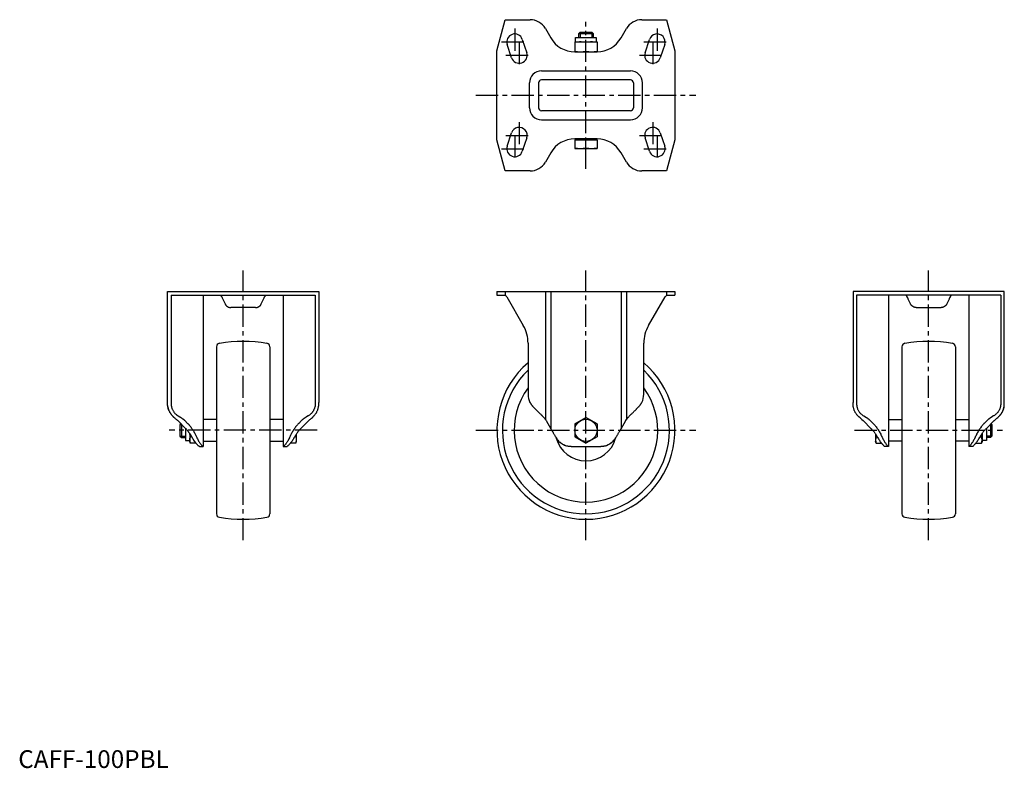
# Model space of a CAD drawing. Extents: x 1 to 554, y 0 to 420.
import ezdxf

# ---------------------------------------------------------------- set-up
doc = ezdxf.new("R2010")
doc.units = 0
doc.header["$LTSCALE"] = 10
doc.header["$MEASUREMENT"] = 0
doc.linetypes.add('CENTER', pattern=[2, 1.25, -0.25, 0.25, -0.25])
doc.layers.get('0').update_dxf_attribs({"linetype": 'CONTINUOUS'})
doc.layers.add('1', color=1, linetype='CENTER')
doc.layers.add('3', color=3, linetype='CONTINUOUS')
doc.styles.add('Standard1', font='ARIAL.TTF')

msp = doc.modelspace()

# ---------------------------------------------------------------- linework, layer by layer
for p, q in [((268.9, 402.98), (273.59, 420.48)), ((273.59, 420.48), (287.49, 420.48)), ((350.32, 420.48), (364.21, 420.48)), ((364.21, 420.48), (368.9, 402.98)), ((296.15, 415.48), (299.18, 410.23)), ((338.63, 410.23), (341.66, 415.48)), ((283.17, 409.4), (285.67, 401.9)), ((313.09, 407.98), (313.09, 410.48)), ((313.09, 410.48), (324.72, 410.48)), ((314.9, 412.71), (315.67, 413.48)), ((314.9, 410.48), (314.9, 412.71)), ((314.9, 412.71), (322.9, 412.71)), ((315.67, 413.48), (322.14, 413.48)), ((322.14, 413.48), (322.9, 412.71)), ((322.9, 412.71), (322.9, 410.48)), ((324.72, 410.48), (324.72, 407.98)), ((352.13, 401.9), (354.63, 409.4)), ((277.13, 399.06), (274.63, 406.56)), ((312.64, 407.98), (325.16, 407.98)), ((312.64, 407.98), (312.64, 402.48)), ((318.9, 402.74), (318.9, 407.72)), ((325.16, 407.98), (325.16, 402.48)), ((363.17, 406.56), (360.67, 399.06)), ((268.9, 352.98), (268.9, 402.98)), ((312.6, 402.48), (325.2, 402.48)), ((368.9, 402.98), (368.9, 352.98)), ((293.9, 391.71), (343.9, 391.71)), ((287.17, 370.98), (287.17, 384.98)), ((292.26, 384.98), (292.26, 370.98)), ((343.9, 386.62), (293.9, 386.62)), ((345.54, 384.98), (345.54, 370.98)), ((350.63, 370.98), (350.63, 384.98)), ((343.9, 369.34), (293.9, 369.34)), ((293.9, 364.25), (343.9, 364.25)), ((274.63, 349.4), (277.13, 356.9)), ((285.67, 354.06), (283.17, 346.56)), ((354.63, 346.56), (352.13, 354.06)), ((360.67, 356.9), (363.17, 349.4)), ((273.59, 335.48), (268.9, 352.98)), ((325.2, 353.48), (312.6, 353.48)), ((312.64, 352.88), (325.16, 352.88)), ((312.64, 352.88), (312.64, 348.18)), ((313.09, 352.88), (313.09, 353.48)), ((318.9, 348.44), (318.9, 352.62)), ((324.72, 353.48), (324.72, 352.88)), ((325.16, 352.88), (325.16, 348.18)), ((368.9, 352.98), (364.21, 335.48)), ((299.18, 345.73), (296.15, 340.48)), ((312.64, 348.18), (325.16, 348.18)), ((341.66, 340.48), (338.63, 345.73)), ((287.49, 335.48), (273.59, 335.48)), ((364.21, 335.48), (350.32, 335.48)), ((83.85, 205.45), (83.85, 267.74)), ((83.85, 267.74), (168.85, 267.74)), ((85.85, 265.74), (85.85, 205.45)), ((85.85, 265.74), (166.85, 265.74)), ((103.85, 265.74), (103.85, 180.74)), ((148.85, 265.74), (148.85, 180.74)), ((166.85, 265.74), (166.85, 205.45)), ((168.85, 267.74), (168.85, 205.45)), ((268.9, 267.74), (268.9, 265.74)), ((268.9, 267.74), (368.9, 267.74)), ((268.9, 265.74), (273.59, 265.74)), ((273.59, 267.74), (273.59, 265.53)), ((296.15, 267.74), (296.15, 195.85)), ((299.18, 267.74), (299.18, 190.66)), ((338.63, 267.74), (338.63, 190.66)), ((341.66, 267.74), (341.66, 195.85)), ((364.21, 267.74), (364.21, 265.53)), ((364.21, 265.74), (368.9, 265.74)), ((368.9, 267.74), (368.9, 265.74)), ((468.95, 267.74), (468.95, 205.45)), ((553.95, 267.74), (468.95, 267.74)), ((551.95, 265.74), (470.95, 265.74)), ((470.95, 265.74), (470.95, 205.45)), ((488.95, 265.74), (488.95, 180.74)), ((533.95, 265.74), (533.95, 180.74)), ((551.95, 265.74), (551.95, 205.45)), ((553.95, 205.45), (553.95, 267.74)), ((114.9, 263.49), (116.17, 260.76)), ((136.53, 260.76), (137.8, 263.49)), ((274.42, 264.74), (283.72, 248.63)), ((354.08, 248.63), (363.38, 264.74)), ((501.27, 260.76), (500, 263.49)), ((522.9, 263.49), (521.63, 260.76)), ((133.36, 258.74), (119.35, 258.74)), ((504.45, 258.74), (518.46, 258.74)), ((286.4, 238.63), (286.4, 209.97)), ((351.4, 209.97), (351.4, 238.63)), ((111.35, 236.65), (111.35, 142.83)), ((141.35, 236.65), (141.35, 142.83)), ((496.45, 236.65), (496.45, 142.83)), ((526.45, 236.65), (526.45, 142.83)), ((94.1, 190.66), (89.57, 195.19)), ((89.85, 197.82), (90.82, 197.26)), ((93.57, 195.19), (95.1, 193.66)), ((111.35, 195.74), (103.85, 195.74)), ((148.85, 195.74), (141.35, 195.74)), ((159.14, 195.19), (157.6, 193.66)), ((163.14, 195.19), (158.6, 190.66)), ((162.85, 197.82), (161.89, 197.26)), ((163.85, 195.85), (163.14, 195.19)), ((296.56, 195.19), (299.18, 190.66)), ((312.64, 193.36), (318.9, 196.97)), ((325.16, 193.36), (318.9, 196.97)), ((338.63, 190.66), (341.24, 195.19)), ((473.95, 195.85), (474.67, 195.19)), ((474.67, 195.19), (479.2, 190.66)), ((474.95, 197.82), (475.92, 197.26)), ((478.67, 195.19), (480.2, 193.66)), ((488.95, 195.74), (496.45, 195.74)), ((526.45, 195.74), (533.95, 195.74)), ((544.24, 195.19), (542.7, 193.66)), ((543.7, 190.66), (548.24, 195.19)), ((547.95, 197.82), (546.99, 197.26)), ((91.32, 193.44), (90.85, 192.98)), ((90.85, 192.98), (90.85, 186.51)), ((91.62, 193.15), (91.62, 185.74)), ((93.85, 190.91), (93.85, 183.93)), ((312.64, 193.36), (312.64, 186.13)), ((325.16, 193.36), (325.16, 186.13)), ((543.95, 190.91), (543.95, 183.93)), ((546.19, 193.15), (546.19, 185.74)), ((546.49, 193.44), (546.95, 192.98)), ((546.95, 192.98), (546.95, 186.51)), ((90.85, 186.51), (91.62, 185.74)), ((91.62, 185.74), (93.85, 185.74)), ((93.85, 183.93), (96.35, 183.93)), ((96.35, 187.92), (96.35, 183.49)), ((96.35, 183.49), (96.61, 182.52)), ((97.46, 186.13), (96.61, 186.13)), ((103.85, 183.74), (111.35, 183.74)), ((141.35, 183.74), (148.85, 183.74)), ((155.89, 186.13), (155.24, 186.13)), ((155.89, 182.52), (156.15, 183.49)), ((156.15, 187.62), (156.15, 183.49)), ((312.64, 186.13), (318.9, 182.52)), ((325.16, 186.13), (318.9, 182.52)), ((481.65, 187.62), (481.65, 183.49)), ((481.91, 182.52), (481.65, 183.49)), ((481.91, 186.13), (482.56, 186.13)), ((496.45, 183.74), (488.95, 183.74)), ((533.95, 183.74), (526.45, 183.74)), ((540.34, 186.13), (541.19, 186.13)), ((541.45, 183.49), (541.19, 182.52)), ((541.45, 187.92), (541.45, 183.49)), ((543.95, 183.93), (541.45, 183.93)), ((546.19, 185.74), (543.95, 185.74)), ((546.95, 186.51), (546.19, 185.74)), ((99.85, 182.52), (96.61, 182.52)), ((101.73, 180.74), (103.85, 180.74)), ((148.85, 180.74), (150.97, 180.74)), ((155.89, 182.52), (152.85, 182.52)), ((310.68, 180.74), (327.13, 180.74)), ((481.91, 182.52), (484.96, 182.52)), ((488.95, 180.74), (486.83, 180.74)), ((536.07, 180.74), (533.95, 180.74)), ((537.95, 182.52), (541.19, 182.52))]:
    msp.add_line(p, q)
for points in [[(315.77, 407.98), (315.27, 407.97), (314.26, 407.92), (313.21, 407.8), (312.64, 407.72)], [(318.9, 407.72), (318.34, 407.8), (317.28, 407.92), (316.28, 407.97), (315.77, 407.98)], [(322.03, 407.98), (321.53, 407.97), (320.52, 407.92), (319.46, 407.8), (318.9, 407.72)], [(325.16, 407.72), (324.6, 407.8), (323.54, 407.92), (322.53, 407.97), (322.03, 407.98)], [(312.64, 402.74), (313.21, 402.66), (314.26, 402.54), (315.27, 402.49), (315.77, 402.48)], [(315.77, 402.48), (316.28, 402.49), (317.28, 402.54), (318.34, 402.66), (318.9, 402.74)], [(318.9, 402.74), (319.46, 402.66), (320.52, 402.54), (321.53, 402.49), (322.03, 402.48)], [(322.03, 402.48), (322.53, 402.49), (323.54, 402.54), (324.6, 402.66), (325.16, 402.74)], [(315.77, 352.88), (315.27, 352.87), (314.26, 352.82), (313.21, 352.7), (312.64, 352.62)], [(318.9, 352.62), (318.34, 352.7), (317.28, 352.82), (316.28, 352.87), (315.77, 352.88)], [(322.03, 352.88), (321.53, 352.87), (320.52, 352.82), (319.46, 352.7), (318.9, 352.62)], [(325.16, 352.62), (324.6, 352.7), (323.54, 352.82), (322.53, 352.87), (322.03, 352.88)], [(312.64, 348.44), (313.21, 348.36), (314.26, 348.24), (315.27, 348.19), (315.77, 348.18)], [(315.77, 348.18), (316.28, 348.19), (317.28, 348.24), (318.34, 348.36), (318.9, 348.44)], [(318.9, 348.44), (319.46, 348.36), (320.52, 348.24), (321.53, 348.19), (322.03, 348.18)], [(322.03, 348.18), (322.53, 348.19), (323.54, 348.24), (324.6, 348.36), (325.16, 348.44)], [(112.9, 265.74), (112.91, 265.74), (112.94, 265.74), (112.98, 265.74), (113, 265.74), (113.03, 265.74), (113.08, 265.73), (113.14, 265.72), (113.2, 265.71), (113.28, 265.69), (113.35, 265.67), (113.4, 265.66), (113.44, 265.64), (113.53, 265.61), (113.62, 265.56), (113.71, 265.5), (113.77, 265.46), (113.79, 265.45), (113.8, 265.44), (113.81, 265.43), (113.82, 265.43), (113.83, 265.41), (113.85, 265.4), (113.87, 265.39), (113.88, 265.37), (113.9, 265.36), (113.91, 265.35), (113.92, 265.34), (113.93, 265.33), (113.95, 265.31), (113.96, 265.3), (113.97, 265.29), (113.99, 265.27), (114, 265.26), (114.01, 265.25), (114.02, 265.24), (114.04, 265.22), (114.06, 265.2), (114.07, 265.17), (114.09, 265.15), (114.11, 265.13), (114.12, 265.12), (114.12, 265.1), (114.14, 265.08), (114.16, 265.06), (114.17, 265.03), (114.19, 265), (114.21, 264.98), (114.21, 264.96), (114.22, 264.95), (114.23, 264.92), (114.25, 264.89), (114.26, 264.88)], [(138.45, 264.88), (138.45, 264.89), (138.47, 264.92), (138.48, 264.95), (138.49, 264.96), (138.5, 264.98), (138.51, 265), (138.53, 265.03), (138.55, 265.06), (138.56, 265.08), (138.58, 265.1), (138.59, 265.12), (138.6, 265.13), (138.61, 265.15), (138.63, 265.17), (138.65, 265.2), (138.67, 265.22), (138.68, 265.24), (138.69, 265.25), (138.7, 265.26), (138.72, 265.27), (138.74, 265.29), (138.74, 265.3), (138.75, 265.31), (138.77, 265.33), (138.79, 265.34), (138.79, 265.35), (138.8, 265.36), (138.82, 265.37), (138.84, 265.39), (138.85, 265.4), (138.87, 265.41), (138.89, 265.43), (138.89, 265.43), (138.9, 265.44), (138.92, 265.45), (138.93, 265.46), (138.99, 265.5), (139.09, 265.56), (139.18, 265.61), (139.27, 265.64), (139.31, 265.66), (139.35, 265.67), (139.43, 265.69), (139.5, 265.71), (139.56, 265.72), (139.62, 265.73), (139.68, 265.74), (139.7, 265.74), (139.72, 265.74), (139.76, 265.74), (139.79, 265.74), (139.81, 265.74)], [(499.36, 264.88), (499.35, 264.89), (499.34, 264.92), (499.32, 264.95), (499.31, 264.96), (499.31, 264.98), (499.29, 265), (499.27, 265.03), (499.26, 265.06), (499.24, 265.08), (499.23, 265.1), (499.22, 265.12), (499.21, 265.13), (499.19, 265.15), (499.17, 265.17), (499.16, 265.2), (499.14, 265.22), (499.12, 265.24), (499.11, 265.25), (499.1, 265.26), (499.09, 265.27), (499.07, 265.29), (499.06, 265.3), (499.05, 265.31), (499.04, 265.33), (499.02, 265.34), (499.01, 265.35), (499, 265.36), (498.99, 265.37), (498.97, 265.39), (498.95, 265.4), (498.94, 265.41), (498.92, 265.43), (498.91, 265.43), (498.9, 265.44), (498.89, 265.45), (498.87, 265.46), (498.81, 265.5), (498.72, 265.56), (498.63, 265.61), (498.54, 265.64), (498.5, 265.66), (498.46, 265.67), (498.38, 265.69), (498.31, 265.71), (498.24, 265.72), (498.18, 265.73), (498.13, 265.74), (498.1, 265.74), (498.08, 265.74), (498.04, 265.74), (498.01, 265.74), (498, 265.74)], [(524.91, 265.74), (524.9, 265.74), (524.86, 265.74), (524.82, 265.74), (524.8, 265.74), (524.78, 265.74), (524.73, 265.73), (524.67, 265.72), (524.6, 265.71), (524.53, 265.69), (524.45, 265.67), (524.41, 265.66), (524.37, 265.64), (524.28, 265.61), (524.19, 265.56), (524.09, 265.5), (524.04, 265.46), (524.02, 265.45), (524, 265.44), (523.99, 265.43), (523.99, 265.43), (523.97, 265.41), (523.95, 265.4), (523.94, 265.39), (523.92, 265.37), (523.9, 265.36), (523.9, 265.35), (523.89, 265.34), (523.87, 265.33), (523.85, 265.31), (523.84, 265.3), (523.84, 265.29), (523.82, 265.27), (523.8, 265.26), (523.79, 265.25), (523.78, 265.24), (523.77, 265.22), (523.75, 265.2), (523.73, 265.17), (523.71, 265.15), (523.7, 265.13), (523.69, 265.12), (523.68, 265.1), (523.66, 265.08), (523.65, 265.06), (523.63, 265.03), (523.61, 265), (523.6, 264.98), (523.59, 264.96), (523.58, 264.95), (523.57, 264.92), (523.56, 264.89), (523.55, 264.88)], [(114.26, 264.88), (114.36, 264.66), (114.57, 264.21), (114.79, 263.74), (114.9, 263.49)], [(116.17, 260.76), (116.18, 260.75), (116.2, 260.71), (116.21, 260.68), (116.22, 260.67), (116.23, 260.65), (116.25, 260.62), (116.26, 260.58), (116.28, 260.55), (116.3, 260.52), (116.32, 260.49), (116.33, 260.47), (116.34, 260.46), (116.36, 260.42), (116.38, 260.39), (116.45, 260.29), (116.51, 260.19), (116.57, 260.11), (116.71, 259.94), (116.86, 259.77), (117.03, 259.62), (117.19, 259.48), (117.37, 259.35), (117.47, 259.29), (117.56, 259.23), (117.75, 259.13), (117.95, 259.03), (118.16, 258.95), (118.37, 258.88), (118.58, 258.83), (118.69, 258.81), (118.8, 258.79), (119.02, 258.76), (119.24, 258.75), (119.35, 258.74)], [(133.36, 258.74), (133.47, 258.75), (133.69, 258.76), (133.91, 258.79), (134.02, 258.81), (134.12, 258.83), (134.34, 258.88), (134.55, 258.95), (134.75, 259.03), (134.95, 259.13), (135.14, 259.23), (135.24, 259.29), (135.33, 259.35), (135.51, 259.48), (135.68, 259.62), (135.84, 259.77), (135.99, 259.94), (136.13, 260.11), (136.2, 260.19), (136.26, 260.29), (136.33, 260.39), (136.35, 260.42), (136.37, 260.46), (136.38, 260.47), (136.39, 260.49), (136.4, 260.52), (136.42, 260.55), (136.44, 260.58), (136.46, 260.62), (136.47, 260.65), (136.48, 260.67), (136.49, 260.68), (136.51, 260.71), (136.52, 260.75), (136.53, 260.76)], [(137.8, 263.49), (137.92, 263.74), (138.14, 264.21), (138.35, 264.66), (138.45, 264.88)], [(500, 263.49), (499.89, 263.74), (499.67, 264.21), (499.46, 264.66), (499.36, 264.88)], [(504.45, 258.74), (504.34, 258.75), (504.12, 258.76), (503.9, 258.79), (503.79, 258.81), (503.68, 258.83), (503.47, 258.88), (503.26, 258.95), (503.05, 259.03), (502.85, 259.13), (502.66, 259.23), (502.57, 259.29), (502.47, 259.35), (502.3, 259.48), (502.13, 259.62), (501.97, 259.77), (501.82, 259.94), (501.68, 260.11), (501.61, 260.19), (501.55, 260.29), (501.48, 260.39), (501.46, 260.42), (501.44, 260.46), (501.43, 260.47), (501.42, 260.49), (501.4, 260.52), (501.38, 260.55), (501.37, 260.58), (501.35, 260.62), (501.33, 260.65), (501.32, 260.67), (501.31, 260.68), (501.3, 260.71), (501.28, 260.75), (501.27, 260.76)], [(521.63, 260.76), (521.62, 260.75), (521.61, 260.71), (521.59, 260.68), (521.58, 260.67), (521.57, 260.65), (521.56, 260.62), (521.54, 260.58), (521.52, 260.55), (521.5, 260.52), (521.49, 260.49), (521.48, 260.47), (521.47, 260.46), (521.45, 260.42), (521.43, 260.39), (521.36, 260.29), (521.3, 260.19), (521.23, 260.11), (521.09, 259.94), (520.94, 259.77), (520.78, 259.62), (520.61, 259.48), (520.43, 259.35), (520.34, 259.29), (520.25, 259.23), (520.05, 259.13), (519.85, 259.03), (519.65, 258.95), (519.44, 258.88), (519.22, 258.83), (519.12, 258.81), (519.01, 258.79), (518.79, 258.76), (518.57, 258.75), (518.46, 258.74)], [(523.55, 264.88), (523.45, 264.66), (523.24, 264.21), (523.02, 263.74), (522.9, 263.49)], [(84.02, 202.9), (84.01, 202.96), (83.99, 203.09), (83.97, 203.21), (83.96, 203.27), (83.96, 203.34), (83.94, 203.47), (83.93, 203.6), (83.91, 203.74), (83.9, 203.87), (83.89, 204.01), (83.89, 204.08), (83.88, 204.15), (83.88, 204.3), (83.87, 204.45), (83.86, 204.59), (83.86, 204.74), (83.86, 204.9), (83.86, 204.97), (83.85, 205.05), (83.85, 205.21), (83.85, 205.37), (83.85, 205.45)], [(85.85, 205.45), (85.85, 205.37), (85.85, 205.21), (85.85, 205.05), (85.86, 204.97), (85.86, 204.89), (85.86, 204.74), (85.87, 204.59), (85.87, 204.44), (85.88, 204.3), (85.89, 204.15), (85.9, 204.08), (85.9, 204.01), (85.91, 203.87), (85.93, 203.73), (85.94, 203.6), (85.96, 203.47), (85.98, 203.34), (85.99, 203.28), (86, 203.21), (86.03, 203.09), (86.05, 202.97), (86.07, 202.9)], [(166.85, 205.45), (166.85, 205.37), (166.85, 205.21), (166.85, 205.05), (166.85, 204.97), (166.85, 204.89), (166.84, 204.74), (166.84, 204.59), (166.83, 204.44), (166.82, 204.3), (166.81, 204.15), (166.81, 204.08), (166.8, 204.01), (166.79, 203.87), (166.78, 203.73), (166.76, 203.6), (166.74, 203.47), (166.72, 203.34), (166.71, 203.28), (166.7, 203.21), (166.68, 203.09), (166.65, 202.97), (166.64, 202.9)], [(168.76, 203.47), (168.77, 203.52), (168.78, 203.62), (168.79, 203.72), (168.79, 203.77), (168.8, 203.82), (168.81, 203.92), (168.81, 204.03), (168.82, 204.14), (168.83, 204.24), (168.83, 204.35), (168.83, 204.41), (168.84, 204.46), (168.84, 204.58), (168.84, 204.69), (168.85, 204.8), (168.85, 204.92), (168.85, 205.03), (168.85, 205.09), (168.85, 205.15), (168.85, 205.27), (168.85, 205.39), (168.85, 205.45)], [(287.49, 205.45), (287.53, 205.37), (287.61, 205.21), (287.7, 205.05), (287.74, 204.97), (287.79, 204.89), (287.88, 204.74), (287.98, 204.59), (288.07, 204.44), (288.17, 204.3), (288.27, 204.15), (288.32, 204.08), (288.38, 204.01), (288.48, 203.87), (288.59, 203.73), (288.7, 203.6), (288.81, 203.47), (288.92, 203.34), (288.98, 203.28), (289.03, 203.21), (289.15, 203.09), (289.27, 202.97), (289.33, 202.9)], [(287.49, 205.45), (287.53, 205.37), (287.61, 205.21), (287.7, 205.05), (287.74, 204.97), (287.79, 204.9), (287.88, 204.74), (287.97, 204.59), (288.07, 204.45), (288.17, 204.3), (288.27, 204.15), (288.32, 204.08), (288.37, 204.01), (288.48, 203.87), (288.59, 203.74), (288.7, 203.6), (288.81, 203.47), (288.92, 203.34), (288.98, 203.27), (289.04, 203.21), (289.15, 203.09), (289.27, 202.96), (289.33, 202.9)], [(348.47, 202.9), (348.53, 202.97), (348.65, 203.09), (348.77, 203.21), (348.83, 203.28), (348.88, 203.34), (349, 203.47), (349.11, 203.6), (349.22, 203.73), (349.32, 203.87), (349.43, 204.01), (349.48, 204.08), (349.53, 204.15), (349.63, 204.3), (349.73, 204.44), (349.83, 204.59), (349.92, 204.74), (350.02, 204.89), (350.06, 204.97), (350.11, 205.05), (350.19, 205.21), (350.28, 205.37), (350.32, 205.45)], [(348.47, 202.9), (348.53, 202.96), (348.65, 203.09), (348.77, 203.21), (348.83, 203.27), (348.88, 203.34), (349, 203.47), (349.11, 203.6), (349.22, 203.74), (349.33, 203.87), (349.43, 204.01), (349.48, 204.08), (349.53, 204.15), (349.64, 204.3), (349.73, 204.45), (349.83, 204.59), (349.93, 204.74), (350.02, 204.9), (350.06, 204.97), (350.11, 205.05), (350.19, 205.21), (350.28, 205.37), (350.32, 205.45)], [(469.04, 203.47), (469.04, 203.52), (469.02, 203.62), (469.02, 203.72), (469.01, 203.77), (469.01, 203.82), (469, 203.92), (468.99, 204.03), (468.98, 204.14), (468.98, 204.24), (468.97, 204.35), (468.97, 204.41), (468.97, 204.46), (468.97, 204.58), (468.96, 204.69), (468.96, 204.8), (468.96, 204.92), (468.96, 205.03), (468.95, 205.09), (468.95, 205.15), (468.95, 205.27), (468.95, 205.39), (468.95, 205.45)], [(470.95, 205.45), (470.95, 205.37), (470.95, 205.21), (470.96, 205.05), (470.96, 204.97), (470.96, 204.89), (470.96, 204.74), (470.97, 204.59), (470.97, 204.44), (470.98, 204.3), (470.99, 204.15), (471, 204.08), (471, 204.01), (471.01, 203.87), (471.03, 203.73), (471.04, 203.6), (471.06, 203.47), (471.08, 203.34), (471.09, 203.28), (471.1, 203.21), (471.13, 203.09), (471.15, 202.97), (471.17, 202.9)], [(551.95, 205.45), (551.95, 205.37), (551.95, 205.21), (551.95, 205.05), (551.95, 204.97), (551.95, 204.89), (551.94, 204.74), (551.94, 204.59), (551.93, 204.44), (551.92, 204.3), (551.91, 204.15), (551.91, 204.08), (551.9, 204.01), (551.89, 203.87), (551.88, 203.73), (551.86, 203.6), (551.84, 203.47), (551.82, 203.34), (551.81, 203.28), (551.8, 203.21), (551.78, 203.09), (551.75, 202.97), (551.74, 202.9)], [(553.78, 202.9), (553.79, 202.96), (553.81, 203.09), (553.83, 203.21), (553.84, 203.27), (553.85, 203.34), (553.86, 203.47), (553.88, 203.6), (553.89, 203.74), (553.9, 203.87), (553.91, 204.01), (553.92, 204.08), (553.92, 204.15), (553.93, 204.3), (553.94, 204.45), (553.94, 204.59), (553.95, 204.74), (553.95, 204.9), (553.95, 204.97), (553.95, 205.05), (553.95, 205.21), (553.95, 205.37), (553.95, 205.45)], [(84.02, 202.9), (84.06, 202.72), (84.14, 202.37), (84.23, 202.01), (84.29, 201.84), (84.34, 201.66), (84.46, 201.31), (84.59, 200.97), (84.74, 200.63), (84.89, 200.3), (85.06, 199.98), (85.15, 199.82), (85.24, 199.66), (85.44, 199.35), (85.64, 199.04), (85.86, 198.74), (86.08, 198.45), (86.32, 198.17), (86.44, 198.04), (86.56, 197.9), (86.82, 197.64), (87.08, 197.39), (87.22, 197.26)], [(87.22, 197.26), (87.08, 197.39), (86.82, 197.64), (86.56, 197.9), (86.44, 198.04), (86.32, 198.17), (86.08, 198.45), (85.86, 198.74), (85.64, 199.04), (85.44, 199.35), (85.24, 199.66), (85.15, 199.82), (85.06, 199.98), (84.89, 200.3), (84.74, 200.63), (84.59, 200.97), (84.46, 201.31), (84.34, 201.66), (84.29, 201.84), (84.23, 202.01), (84.14, 202.37), (84.06, 202.72), (84.02, 202.9)], [(86.07, 202.9), (86.11, 202.73), (86.21, 202.38), (86.33, 202.04), (86.39, 201.87), (86.46, 201.7), (86.6, 201.37), (86.76, 201.04), (86.94, 200.73), (87.13, 200.42), (87.33, 200.12), (87.43, 199.97), (87.54, 199.83), (87.77, 199.55), (88.02, 199.28), (88.27, 199.02), (88.53, 198.77), (88.81, 198.54), (88.95, 198.42), (89.1, 198.32), (89.39, 198.11), (89.7, 197.91), (89.85, 197.82)], [(166.64, 202.9), (166.59, 202.73), (166.49, 202.38), (166.38, 202.04), (166.32, 201.87), (166.25, 201.7), (166.1, 201.37), (165.94, 201.04), (165.77, 200.73), (165.58, 200.42), (165.38, 200.12), (165.27, 199.97), (165.16, 199.83), (164.93, 199.55), (164.69, 199.28), (164.44, 199.02), (164.17, 198.77), (163.89, 198.54), (163.75, 198.42), (163.61, 198.32), (163.31, 198.11), (163.01, 197.91), (162.85, 197.82)], [(165.48, 197.26), (165.62, 197.39), (165.88, 197.64), (166.14, 197.9), (166.27, 198.04), (166.39, 198.17), (166.62, 198.45), (166.85, 198.74), (167.06, 199.04), (167.27, 199.35), (167.46, 199.66), (167.55, 199.82), (167.64, 199.98), (167.81, 200.3), (167.97, 200.63), (168.11, 200.97), (168.24, 201.31), (168.36, 201.66), (168.42, 201.84), (168.47, 202.01), (168.56, 202.37), (168.64, 202.72), (168.68, 202.9)], [(168.68, 202.9), (168.7, 202.99), (168.73, 203.18), (168.75, 203.37), (168.76, 203.47)], [(289.33, 202.9), (289.51, 202.72), (289.87, 202.37), (290.22, 202.01), (290.4, 201.84), (290.57, 201.66), (290.92, 201.31), (291.26, 200.97), (291.6, 200.63), (291.93, 200.3), (292.26, 199.98), (292.42, 199.82), (292.58, 199.66), (292.89, 199.35), (293.19, 199.04), (293.49, 198.74), (293.78, 198.45), (294.06, 198.17), (294.2, 198.04), (294.33, 197.9), (294.6, 197.64), (294.85, 197.39), (294.97, 197.26)], [(342.83, 197.26), (342.96, 197.39), (343.21, 197.64), (343.47, 197.9), (343.61, 198.04), (343.74, 198.17), (344.02, 198.45), (344.31, 198.74), (344.61, 199.04), (344.92, 199.35), (345.23, 199.66), (345.39, 199.82), (345.55, 199.98), (345.87, 200.3), (346.2, 200.63), (346.54, 200.97), (346.88, 201.31), (347.23, 201.66), (347.41, 201.84), (347.58, 202.01), (347.94, 202.37), (348.29, 202.72), (348.47, 202.9)], [(469.12, 202.9), (469.11, 202.99), (469.08, 203.18), (469.05, 203.37), (469.04, 203.47)], [(472.32, 197.26), (472.19, 197.39), (471.92, 197.64), (471.66, 197.9), (471.54, 198.04), (471.42, 198.17), (471.18, 198.45), (470.96, 198.74), (470.74, 199.04), (470.54, 199.35), (470.34, 199.66), (470.25, 199.82), (470.16, 199.98), (470, 200.3), (469.84, 200.63), (469.69, 200.97), (469.56, 201.31), (469.44, 201.66), (469.39, 201.84), (469.33, 202.01), (469.24, 202.37), (469.16, 202.72), (469.12, 202.9)], [(471.17, 202.9), (471.21, 202.73), (471.31, 202.38), (471.43, 202.04), (471.49, 201.87), (471.56, 201.7), (471.7, 201.37), (471.86, 201.04), (472.04, 200.73), (472.23, 200.42), (472.43, 200.12), (472.54, 199.97), (472.65, 199.83), (472.87, 199.55), (473.12, 199.28), (473.37, 199.02), (473.63, 198.77), (473.91, 198.54), (474.05, 198.42), (474.2, 198.32), (474.49, 198.11), (474.8, 197.91), (474.95, 197.82)], [(551.74, 202.9), (551.69, 202.73), (551.59, 202.38), (551.48, 202.04), (551.42, 201.87), (551.35, 201.7), (551.2, 201.37), (551.04, 201.04), (550.87, 200.73), (550.68, 200.42), (550.48, 200.12), (550.37, 199.97), (550.26, 199.83), (550.03, 199.55), (549.79, 199.28), (549.54, 199.02), (549.27, 198.77), (549, 198.54), (548.85, 198.42), (548.71, 198.32), (548.41, 198.11), (548.11, 197.91), (547.95, 197.82)], [(553.78, 202.9), (553.75, 202.72), (553.66, 202.37), (553.57, 202.01), (553.52, 201.84), (553.46, 201.66), (553.34, 201.31), (553.21, 200.97), (553.07, 200.63), (552.91, 200.3), (552.74, 199.98), (552.65, 199.82), (552.56, 199.66), (552.37, 199.35), (552.16, 199.04), (551.95, 198.74), (551.72, 198.45), (551.49, 198.17), (551.37, 198.04), (551.24, 197.9), (550.99, 197.64), (550.72, 197.39), (550.58, 197.26)], [(550.58, 197.26), (550.72, 197.39), (550.99, 197.64), (551.24, 197.9), (551.37, 198.04), (551.49, 198.17), (551.72, 198.45), (551.95, 198.74), (552.16, 199.04), (552.37, 199.35), (552.56, 199.66), (552.65, 199.82), (552.74, 199.98), (552.91, 200.3), (553.07, 200.63), (553.21, 200.97), (553.34, 201.31), (553.46, 201.66), (553.52, 201.84), (553.57, 202.01), (553.66, 202.37), (553.75, 202.72), (553.78, 202.9)], [(88.85, 195.85), (88.57, 196.09), (88.02, 196.56), (87.48, 197.03), (87.22, 197.26)], [(89.57, 195.19), (89.46, 195.3), (89.22, 195.52), (88.98, 195.74), (88.85, 195.85)], [(90.82, 197.26), (90.9, 197.21), (91.08, 197.11), (91.25, 197), (91.34, 196.95), (91.42, 196.89), (91.59, 196.79), (91.76, 196.68), (91.92, 196.56), (92.08, 196.45), (92.23, 196.34), (92.31, 196.28), (92.39, 196.22), (92.54, 196.11), (92.68, 195.99), (92.83, 195.87), (92.97, 195.75), (93.11, 195.63), (93.18, 195.56), (93.24, 195.5), (93.38, 195.38), (93.51, 195.25), (93.57, 195.19)], [(95.1, 193.66), (95.27, 193.49), (95.6, 193.14), (95.92, 192.78), (96.09, 192.6), (96.25, 192.41), (96.56, 192.03), (96.87, 191.63), (97.18, 191.22), (97.48, 190.8), (97.78, 190.37), (97.92, 190.15), (98.07, 189.93), (98.35, 189.47), (98.63, 189.01), (98.9, 188.53), (99.17, 188.05), (99.43, 187.55), (99.56, 187.3), (99.68, 187.05), (99.93, 186.53), (100.17, 186.01), (100.29, 185.74)], [(157.6, 193.66), (157.44, 193.49), (157.1, 193.14), (156.78, 192.78), (156.62, 192.6), (156.46, 192.41), (156.14, 192.03), (155.83, 191.63), (155.52, 191.22), (155.22, 190.8), (154.93, 190.37), (154.78, 190.15), (154.64, 189.93), (154.35, 189.47), (154.07, 189.01), (153.8, 188.53), (153.54, 188.05), (153.28, 187.55), (153.15, 187.3), (153.02, 187.05), (152.77, 186.53), (152.53, 186.01), (152.42, 185.74)], [(161.89, 197.26), (161.8, 197.21), (161.62, 197.11), (161.45, 197), (161.37, 196.95), (161.28, 196.89), (161.11, 196.79), (160.95, 196.68), (160.79, 196.56), (160.63, 196.45), (160.47, 196.34), (160.39, 196.28), (160.32, 196.22), (160.17, 196.11), (160.02, 195.99), (159.88, 195.87), (159.73, 195.75), (159.6, 195.63), (159.53, 195.56), (159.46, 195.5), (159.33, 195.38), (159.2, 195.25), (159.14, 195.19)], [(163.85, 195.85), (164.13, 196.09), (164.69, 196.56), (165.22, 197.03), (165.48, 197.26)], [(294.97, 197.26), (295.02, 197.21), (295.12, 197.11), (295.22, 197), (295.27, 196.95), (295.32, 196.89), (295.42, 196.79), (295.51, 196.68), (295.61, 196.56), (295.7, 196.45), (295.79, 196.34), (295.83, 196.28), (295.88, 196.22), (295.96, 196.11), (296.05, 195.99), (296.13, 195.87), (296.22, 195.75), (296.29, 195.63), (296.33, 195.56), (296.37, 195.5), (296.45, 195.38), (296.52, 195.25), (296.56, 195.19)], [(294.97, 197.26), (295.19, 197.03), (295.61, 196.56), (295.98, 196.09), (296.15, 195.85)], [(296.15, 195.85), (296.22, 195.74), (296.36, 195.52), (296.5, 195.3), (296.56, 195.19)], [(341.24, 195.19), (341.28, 195.25), (341.36, 195.38), (341.43, 195.5), (341.47, 195.56), (341.51, 195.63), (341.59, 195.75), (341.67, 195.87), (341.75, 195.99), (341.84, 196.11), (341.93, 196.22), (341.97, 196.28), (342.02, 196.34), (342.11, 196.45), (342.2, 196.56), (342.29, 196.68), (342.39, 196.79), (342.48, 196.89), (342.53, 196.95), (342.58, 197), (342.68, 197.11), (342.78, 197.21), (342.83, 197.26)], [(341.24, 195.19), (341.31, 195.3), (341.44, 195.52), (341.59, 195.74), (341.66, 195.85)], [(341.66, 195.85), (341.83, 196.09), (342.2, 196.56), (342.61, 197.03), (342.83, 197.26)], [(473.95, 195.85), (473.67, 196.09), (473.12, 196.56), (472.58, 197.03), (472.32, 197.26)], [(475.92, 197.26), (476.01, 197.21), (476.18, 197.11), (476.35, 197), (476.44, 196.95), (476.52, 196.89), (476.69, 196.79), (476.86, 196.68), (477.02, 196.56), (477.18, 196.45), (477.33, 196.34), (477.41, 196.28), (477.49, 196.22), (477.64, 196.11), (477.79, 195.99), (477.93, 195.87), (478.07, 195.75), (478.21, 195.63), (478.28, 195.56), (478.34, 195.5), (478.48, 195.38), (478.61, 195.25), (478.67, 195.19)], [(480.2, 193.66), (480.37, 193.49), (480.7, 193.14), (481.03, 192.78), (481.19, 192.6), (481.35, 192.41), (481.66, 192.03), (481.97, 191.63), (482.28, 191.22), (482.58, 190.8), (482.88, 190.37), (483.02, 190.15), (483.17, 189.93), (483.45, 189.47), (483.73, 189.01), (484, 188.53), (484.27, 188.05), (484.53, 187.55), (484.66, 187.3), (484.78, 187.05), (485.03, 186.53), (485.27, 186.01), (485.39, 185.74)], [(542.7, 193.66), (542.54, 193.49), (542.21, 193.14), (541.88, 192.78), (541.72, 192.6), (541.56, 192.41), (541.24, 192.03), (540.93, 191.63), (540.62, 191.22), (540.32, 190.8), (540.03, 190.37), (539.88, 190.15), (539.74, 189.93), (539.45, 189.47), (539.18, 189.01), (538.9, 188.53), (538.64, 188.05), (538.38, 187.55), (538.25, 187.3), (538.12, 187.05), (537.88, 186.53), (537.64, 186.01), (537.52, 185.74)], [(546.99, 197.26), (546.9, 197.21), (546.72, 197.11), (546.55, 197), (546.47, 196.95), (546.38, 196.89), (546.21, 196.79), (546.05, 196.68), (545.89, 196.56), (545.73, 196.45), (545.57, 196.34), (545.49, 196.28), (545.42, 196.22), (545.27, 196.11), (545.12, 195.99), (544.98, 195.87), (544.83, 195.75), (544.7, 195.63), (544.63, 195.56), (544.56, 195.5), (544.43, 195.38), (544.3, 195.25), (544.24, 195.19)], [(548.24, 195.19), (548.35, 195.3), (548.58, 195.52), (548.83, 195.74), (548.95, 195.85)], [(548.95, 195.85), (549.23, 196.09), (549.79, 196.56), (550.32, 197.03), (550.58, 197.26)], [(97.67, 185.74), (97.59, 185.9), (97.41, 186.22), (97.23, 186.53), (97.14, 186.69), (97.05, 186.84), (96.86, 187.14), (96.67, 187.44), (96.48, 187.73), (96.29, 188.01), (96.09, 188.29), (95.99, 188.43), (95.89, 188.57), (95.69, 188.83), (95.49, 189.1), (95.28, 189.35), (95.07, 189.6), (94.86, 189.85), (94.75, 189.97), (94.65, 190.09), (94.43, 190.32), (94.21, 190.55), (94.1, 190.66)], [(158.6, 190.66), (158.49, 190.55), (158.27, 190.32), (158.06, 190.09), (157.95, 189.97), (157.84, 189.85), (157.63, 189.6), (157.42, 189.35), (157.22, 189.1), (157.01, 188.83), (156.81, 188.57), (156.71, 188.43), (156.61, 188.29), (156.41, 188.01), (156.22, 187.73), (156.03, 187.44), (155.84, 187.14), (155.66, 186.84), (155.56, 186.69), (155.47, 186.53), (155.29, 186.22), (155.12, 185.9), (155.03, 185.74)], [(299.18, 190.66), (299.24, 190.55), (299.37, 190.32), (299.51, 190.09), (299.58, 189.97), (299.64, 189.85), (299.79, 189.6), (299.93, 189.35), (300.08, 189.1), (300.23, 188.83), (300.39, 188.57), (300.46, 188.43), (300.54, 188.29), (300.71, 188.01), (300.87, 187.73), (301.04, 187.44), (301.21, 187.14), (301.38, 186.84), (301.47, 186.69), (301.56, 186.53), (301.74, 186.22), (301.92, 185.9), (302.02, 185.74)], [(335.79, 185.74), (335.88, 185.9), (336.06, 186.22), (336.24, 186.53), (336.33, 186.69), (336.42, 186.84), (336.6, 187.14), (336.77, 187.44), (336.93, 187.73), (337.1, 188.01), (337.26, 188.29), (337.34, 188.43), (337.42, 188.57), (337.57, 188.83), (337.73, 189.1), (337.87, 189.35), (338.02, 189.6), (338.16, 189.85), (338.23, 189.97), (338.3, 190.09), (338.43, 190.32), (338.56, 190.55), (338.63, 190.66)], [(479.2, 190.66), (479.31, 190.55), (479.53, 190.32), (479.75, 190.09), (479.85, 189.97), (479.96, 189.85), (480.17, 189.6), (480.38, 189.35), (480.59, 189.1), (480.79, 188.83), (480.99, 188.57), (481.09, 188.43), (481.19, 188.29), (481.39, 188.01), (481.58, 187.73), (481.77, 187.44), (481.96, 187.14), (482.15, 186.84), (482.24, 186.69), (482.33, 186.53), (482.51, 186.22), (482.69, 185.9), (482.77, 185.74)], [(540.13, 185.74), (540.22, 185.9), (540.39, 186.22), (540.57, 186.53), (540.67, 186.69), (540.76, 186.84), (540.94, 187.14), (541.13, 187.44), (541.32, 187.73), (541.52, 188.01), (541.71, 188.29), (541.81, 188.43), (541.91, 188.57), (542.11, 188.83), (542.32, 189.1), (542.52, 189.35), (542.73, 189.6), (542.94, 189.85), (543.05, 189.97), (543.16, 190.09), (543.37, 190.32), (543.59, 190.55), (543.7, 190.66)], [(96.35, 184.32), (96.36, 184.61), (96.42, 185.2), (96.53, 185.81), (96.61, 186.13)], [(96.61, 186.13), (96.53, 185.81), (96.42, 185.2), (96.36, 184.61), (96.35, 184.32)], [(96.61, 182.52), (96.53, 182.84), (96.42, 183.45), (96.36, 184.03), (96.35, 184.32)], [(96.35, 184.32), (96.36, 184.03), (96.42, 183.45), (96.53, 182.84), (96.61, 182.52)], [(96.61, 186.13), (96.57, 186.42), (96.51, 186.99), (96.45, 187.54), (96.43, 187.81)], [(101.73, 180.74), (101.73, 180.74), (101.71, 180.74), (101.7, 180.75), (101.69, 180.75), (101.68, 180.75), (101.67, 180.75), (101.65, 180.76), (101.64, 180.76), (101.62, 180.77), (101.6, 180.78), (101.59, 180.78), (101.58, 180.79), (101.56, 180.8), (101.54, 180.81), (101.52, 180.82), (101.5, 180.84), (101.48, 180.85), (101.47, 180.86), (101.46, 180.87), (101.43, 180.88), (101.41, 180.9), (101.4, 180.91), (101.32, 180.97), (101.15, 181.11), (100.96, 181.29), (100.74, 181.51), (100.51, 181.75), (100.27, 182.02), (100.14, 182.17), (100.01, 182.33), (99.75, 182.65), (99.47, 183), (99.2, 183.36), (98.92, 183.74), (98.65, 184.14), (98.51, 184.35), (98.37, 184.57), (98.09, 185.02), (97.81, 185.5), (97.67, 185.74)], [(100.29, 185.74), (100.4, 185.49), (100.63, 185.01), (100.86, 184.55), (100.98, 184.33), (101.1, 184.12), (101.33, 183.72), (101.57, 183.34), (101.8, 182.97), (102.03, 182.63), (102.26, 182.3), (102.37, 182.15), (102.48, 182), (102.69, 181.73), (102.89, 181.49), (103.07, 181.28), (103.24, 181.1), (103.39, 180.96), (103.46, 180.9), (103.52, 180.85), (103.62, 180.78), (103.71, 180.75), (103.75, 180.74)], [(152.42, 185.74), (152.3, 185.49), (152.07, 185.01), (151.84, 184.55), (151.72, 184.33), (151.6, 184.12), (151.37, 183.72), (151.14, 183.34), (150.9, 182.97), (150.67, 182.63), (150.44, 182.3), (150.33, 182.15), (150.22, 182), (150.01, 181.73), (149.81, 181.49), (149.63, 181.28), (149.46, 181.1), (149.31, 180.96), (149.25, 180.9), (149.19, 180.85), (149.08, 180.78), (148.99, 180.75), (148.96, 180.74)], [(155.03, 185.74), (154.89, 185.5), (154.62, 185.02), (154.34, 184.57), (154.19, 184.35), (154.05, 184.14), (153.78, 183.74), (153.5, 183.36), (153.23, 183), (152.96, 182.65), (152.69, 182.33), (152.56, 182.17), (152.44, 182.03), (152.19, 181.75), (151.96, 181.51), (151.75, 181.29), (151.56, 181.11), (151.38, 180.97), (151.31, 180.91), (151.3, 180.9), (151.27, 180.88), (151.25, 180.87), (151.24, 180.86), (151.23, 180.85), (151.2, 180.84), (151.18, 180.82), (151.16, 180.81), (151.14, 180.8), (151.12, 180.79), (151.11, 180.78), (151.1, 180.78), (151.08, 180.77), (151.07, 180.76), (151.05, 180.76), (151.04, 180.75), (151.02, 180.75), (151.01, 180.75), (151.01, 180.75), (150.99, 180.74), (150.98, 180.74), (150.97, 180.74)], [(156.04, 187.46), (156.02, 187.25), (155.98, 186.81), (155.92, 186.36), (155.89, 186.13)], [(155.89, 186.13), (155.97, 185.81), (156.09, 185.2), (156.14, 184.61), (156.15, 184.32)], [(156.15, 184.32), (156.14, 184.03), (156.09, 183.45), (155.97, 182.84), (155.89, 182.52)], [(302.02, 185.74), (302.16, 185.49), (302.48, 185.01), (302.82, 184.55), (303, 184.33), (303.18, 184.12), (303.56, 183.72), (303.96, 183.34), (304.38, 182.97), (304.84, 182.63), (305.32, 182.3), (305.56, 182.15), (305.82, 182), (306.34, 181.73), (306.89, 181.49), (307.45, 181.28), (308.02, 181.1), (308.6, 180.96), (308.9, 180.9), (309.19, 180.85), (309.79, 180.78), (310.38, 180.75), (310.68, 180.74)], [(302.02, 185.74), (302.16, 185.5), (302.48, 185.02), (302.81, 184.57), (302.99, 184.35), (303.17, 184.14), (303.54, 183.74), (303.93, 183.36), (304.35, 183), (304.8, 182.65), (305.28, 182.33), (305.53, 182.17), (305.78, 182.02), (306.3, 181.75), (306.85, 181.51), (307.41, 181.29), (307.98, 181.11), (308.57, 180.97), (308.87, 180.91), (308.92, 180.9), (309.02, 180.88), (309.12, 180.87), (309.17, 180.86), (309.22, 180.85), (309.32, 180.84), (309.42, 180.82), (309.52, 180.81), (309.62, 180.8), (309.72, 180.79), (309.77, 180.78), (309.82, 180.78), (309.92, 180.77), (310.02, 180.76), (310.12, 180.76), (310.22, 180.75), (310.33, 180.75), (310.38, 180.75), (310.43, 180.75), (310.53, 180.74), (310.63, 180.74), (310.68, 180.74)], [(327.13, 180.74), (327.42, 180.75), (328.02, 180.78), (328.61, 180.85), (328.91, 180.9), (329.2, 180.96), (329.79, 181.1), (330.36, 181.28), (330.92, 181.49), (331.46, 181.73), (331.99, 182), (332.24, 182.15), (332.49, 182.3), (332.97, 182.63), (333.42, 182.97), (333.85, 183.34), (334.25, 183.72), (334.62, 184.12), (334.81, 184.33), (334.98, 184.55), (335.32, 185.01), (335.64, 185.49), (335.79, 185.74)], [(327.13, 180.74), (327.18, 180.74), (327.28, 180.74), (327.38, 180.75), (327.43, 180.75), (327.48, 180.75), (327.58, 180.75), (327.68, 180.76), (327.78, 180.76), (327.88, 180.77), (327.98, 180.78), (328.03, 180.78), (328.08, 180.79), (328.18, 180.8), (328.28, 180.81), (328.38, 180.82), (328.48, 180.84), (328.58, 180.85), (328.63, 180.86), (328.68, 180.87), (328.78, 180.88), (328.88, 180.9), (328.93, 180.91), (329.23, 180.97), (329.82, 181.11), (330.4, 181.29), (330.96, 181.51), (331.5, 181.75), (332.03, 182.02), (332.28, 182.17), (332.53, 182.33), (333, 182.65), (333.45, 183), (333.88, 183.36), (334.27, 183.74), (334.64, 184.14), (334.82, 184.35), (334.99, 184.57), (335.33, 185.02), (335.64, 185.5), (335.79, 185.74)], [(481.91, 186.13), (481.83, 185.81), (481.72, 185.2), (481.66, 184.61), (481.65, 184.32)], [(481.65, 184.32), (481.66, 184.03), (481.72, 183.45), (481.83, 182.84), (481.91, 182.52)], [(481.76, 187.46), (481.78, 187.25), (481.83, 186.81), (481.88, 186.36), (481.91, 186.13)], [(482.77, 185.74), (482.91, 185.5), (483.19, 185.02), (483.47, 184.57), (483.61, 184.35), (483.75, 184.14), (484.03, 183.74), (484.3, 183.36), (484.57, 183), (484.85, 182.65), (485.11, 182.33), (485.24, 182.17), (485.37, 182.03), (485.61, 181.75), (485.84, 181.51), (486.06, 181.29), (486.25, 181.11), (486.42, 180.97), (486.5, 180.91), (486.51, 180.9), (486.53, 180.88), (486.56, 180.87), (486.57, 180.86), (486.58, 180.85), (486.6, 180.84), (486.62, 180.82), (486.64, 180.81), (486.66, 180.8), (486.68, 180.79), (486.69, 180.78), (486.7, 180.78), (486.72, 180.77), (486.74, 180.76), (486.75, 180.76), (486.77, 180.75), (486.78, 180.75), (486.79, 180.75), (486.8, 180.75), (486.81, 180.74), (486.83, 180.74), (486.83, 180.74)], [(485.39, 185.74), (485.5, 185.49), (485.73, 185.01), (485.97, 184.55), (486.08, 184.33), (486.2, 184.12), (486.44, 183.72), (486.67, 183.34), (486.9, 182.97), (487.13, 182.63), (487.36, 182.3), (487.47, 182.15), (487.58, 182), (487.79, 181.73), (487.99, 181.49), (488.18, 181.28), (488.34, 181.1), (488.49, 180.96), (488.56, 180.9), (488.62, 180.85), (488.73, 180.78), (488.81, 180.75), (488.85, 180.74)], [(537.52, 185.74), (537.41, 185.49), (537.18, 185.01), (536.94, 184.55), (536.82, 184.33), (536.7, 184.12), (536.47, 183.72), (536.24, 183.34), (536, 182.97), (535.77, 182.63), (535.54, 182.3), (535.43, 182.15), (535.32, 182), (535.11, 181.73), (534.91, 181.49), (534.73, 181.28), (534.56, 181.1), (534.42, 180.96), (534.35, 180.9), (534.29, 180.85), (534.18, 180.78), (534.09, 180.75), (534.06, 180.74)], [(536.07, 180.74), (536.08, 180.74), (536.09, 180.74), (536.11, 180.75), (536.11, 180.75), (536.12, 180.75), (536.14, 180.75), (536.15, 180.76), (536.17, 180.76), (536.19, 180.77), (536.2, 180.78), (536.21, 180.78), (536.22, 180.79), (536.24, 180.8), (536.26, 180.81), (536.28, 180.82), (536.3, 180.84), (536.33, 180.85), (536.34, 180.86), (536.35, 180.87), (536.37, 180.88), (536.4, 180.9), (536.41, 180.91), (536.49, 180.97), (536.66, 181.11), (536.85, 181.29), (537.06, 181.51), (537.29, 181.75), (537.53, 182.02), (537.66, 182.17), (537.79, 182.33), (538.06, 182.65), (538.33, 183), (538.61, 183.36), (538.88, 183.74), (539.16, 184.14), (539.3, 184.35), (539.44, 184.57), (539.72, 185.02), (539.99, 185.5), (540.13, 185.74)], [(541.19, 186.13), (541.23, 186.42), (541.3, 186.99), (541.35, 187.54), (541.37, 187.81)], [(541.45, 184.32), (541.45, 184.61), (541.39, 185.2), (541.27, 185.81), (541.19, 186.13)], [(541.19, 186.13), (541.27, 185.81), (541.39, 185.2), (541.45, 184.61), (541.45, 184.32)], [(541.19, 182.52), (541.27, 182.84), (541.39, 183.45), (541.45, 184.03), (541.45, 184.32)], [(541.45, 184.32), (541.45, 184.03), (541.39, 183.45), (541.27, 182.84), (541.19, 182.52)]]:
    msp.add_lwpolyline(points)
msp.add_circle((318.9, 189.74), 6.26)
for centre, radius, start, end in [((287.49, 410.48), 10, 30, 90), ((350.32, 410.48), 10, 90, 150), ((278.9, 407.98), 4.5, 18.4349, 198.4349), ((312.6, 417.98), 15.5, 210, 270), ((325.2, 417.98), 15.5, 270, 330), ((358.9, 407.98), 4.5, 341.5651, 161.5651), ((281.4, 400.48), 4.5, 198.4349, 18.4349), ((356.4, 400.48), 4.5, 161.5651, 341.5651), ((293.9, 384.98), 6.73, 90, 180), ((343.9, 384.98), 6.73, 360, 90), ((293.9, 384.98), 1.64, 90, 180), ((343.9, 384.98), 1.64, 0, 90), ((293.9, 370.98), 6.73, 180, 270), ((293.9, 370.98), 1.64, 180, 270), ((343.9, 370.98), 6.73, 270, 0), ((343.9, 370.98), 1.64, 270, 0), ((281.4, 355.48), 4.5, 341.5651, 161.5651), ((356.4, 355.48), 4.5, 18.4349, 198.4349), ((278.9, 347.98), 4.5, 161.5651, 341.5651), ((312.6, 337.98), 15.5, 90, 150), ((325.2, 337.98), 15.5, 30, 90), ((358.9, 347.98), 4.5, 198.4349, 18.4349), ((287.49, 345.48), 10, 270, 330), ((350.32, 345.48), 10, 210, 270), ((272.69, 263.74), 2, 30, 63.134), ((365.12, 263.74), 2, 116.866, 150), ((266.4, 238.63), 20, 0, 30), ((371.4, 238.63), 20, 150, 180), ((113.35, 236.65), 2, 99.5941, 180), ((126.35, 159.74), 80, 80.4059, 99.5941), ((139.35, 236.65), 2, 0, 80.4059), ((498.45, 236.65), 2, 99.5941, 180), ((511.45, 159.74), 80, 80.4059, 99.5941), ((524.45, 236.65), 2, 0, 80.4059), ((318.9, 189.74), 50, 130.5416, 49.4584), ((318.9, 189.74), 46.91, 133.8546, 46.1454), ((318.9, 189.74), 40.33, 143.6874, 36.3126), ((296.4, 209.97), 10, 180, 206.9274), ((341.4, 209.97), 10, 333.0726, 0), ((318.9, 189.74), 17.21, 194.8956, 345.1044), ((113.35, 142.83), 2, 180, 260.4059), ((126.35, 219.74), 80, 260.4059, 279.5941), ((139.35, 142.83), 2, 279.5941, 0), ((498.45, 142.83), 2, 180, 260.4059), ((511.45, 219.74), 80, 260.4059, 279.5941), ((524.45, 142.83), 2, 279.5941, 0)]:
    msp.add_arc(centre, radius, start, end)
at = {"layer": '1'}
for p, q in [((278.9, 415.45), (278.9, 400.51)), ((318.9, 336.71), (318.9, 419.25)), ((358.9, 415.45), (358.9, 400.51)), ((271.43, 407.98), (286.38, 407.98)), ((281.4, 407.95), (281.4, 393.01)), ((351.43, 407.98), (366.38, 407.98)), ((356.4, 407.95), (356.4, 393.01)), ((273.93, 400.48), (288.88, 400.48)), ((348.93, 400.48), (363.88, 400.48)), ((257.09, 377.98), (380.72, 377.98)), ((281.4, 362.95), (281.4, 348.01)), ((356.4, 362.95), (356.4, 348.01)), ((273.93, 355.48), (288.88, 355.48)), ((278.9, 355.45), (278.9, 340.51)), ((348.93, 355.48), (363.88, 355.48)), ((358.9, 355.45), (358.9, 340.51)), ((271.43, 347.98), (286.38, 347.98)), ((351.43, 347.98), (366.38, 347.98)), ((126.35, 127.93), (126.35, 279.56)), ((318.9, 127.93), (318.9, 279.56)), ((511.45, 127.93), (511.45, 279.56)), ((167.92, 189.74), (84.78, 189.74)), ((257.09, 189.74), (380.72, 189.74)), ((469.88, 189.74), (553.02, 189.74))]:
    msp.add_line(p, q, dxfattribs=at)
at = {"layer": '3'}
for p, q in [((315.67, 413.48), (315.67, 410.48)), ((322.14, 413.48), (322.14, 410.48)), ((90.85, 192.98), (91.78, 192.98)), ((546.95, 192.98), (546.02, 192.98)), ((90.85, 186.51), (93.85, 186.51)), ((546.95, 186.51), (543.95, 186.51))]:
    msp.add_line(p, q, dxfattribs=at)

# ---------------------------------------------------------------- texts
at = {"color": 3, "style": 'Standard1'}
msp.add_text('CAFF-100PBL', height=10, dxfattribs=at).set_placement((0, 0))

doc.saveas('drawing.dxf')
